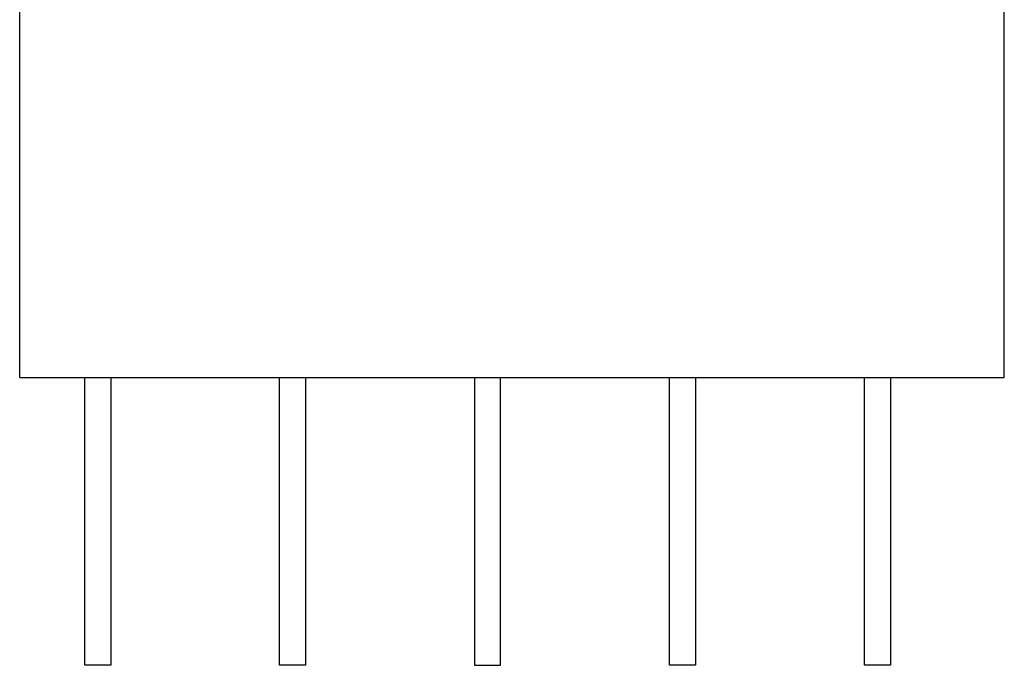
# Model space of a CAD drawing. Extents: x -229 to 68, y 13 to 223.
# Drawn here: x -50 to -19, y 114 to 133 of the extents above; entities that cross this region are included whole.
import ezdxf

# ---------------------------------------------------------------- set-up
doc = ezdxf.new("R2010")
doc.units = 0
doc.layers.get('0').update_dxf_attribs({"linetype": 'CONTINUOUS'})

msp = doc.modelspace()

# ---------------------------------------------------------------- linework, layer by layer
at = {"color": 7, "linetype": 'CONTINUOUS'}
for p, q in [((-19.28, 122.426), (-19.28, 138.263)), ((-49.58, 122.426), (-49.58, 137.726)), ((-49.58, 122.426), (-47.58, 122.426)), ((-47.58, 113.576), (-47.58, 122.426)), ((-47.58, 122.426), (-46.78, 122.426)), ((-46.78, 122.426), (-46.78, 113.576)), ((-46.78, 122.426), (-41.58, 122.426)), ((-41.58, 113.576), (-41.58, 122.426)), ((-41.58, 122.426), (-40.78, 122.426)), ((-40.78, 122.426), (-40.78, 113.576)), ((-40.78, 122.426), (-35.58, 122.426)), ((-35.58, 122.426), (-35.58, 113.576)), ((-35.58, 122.426), (-34.78, 122.426)), ((-34.78, 113.576), (-34.78, 122.426)), ((-34.78, 122.426), (-29.58, 122.426)), ((-29.58, 122.426), (-28.78, 122.426)), ((-29.58, 113.576), (-29.58, 122.426)), ((-28.78, 122.426), (-23.58, 122.426)), ((-28.78, 122.426), (-28.78, 113.576)), ((-23.58, 113.576), (-23.58, 122.426)), ((-23.58, 122.426), (-22.78, 122.426)), ((-22.78, 122.426), (-22.78, 113.576)), ((-22.78, 122.426), (-19.28, 122.426)), ((-46.78, 113.576), (-47.58, 113.576)), ((-40.78, 113.576), (-41.58, 113.576)), ((-35.58, 113.576), (-34.78, 113.576)), ((-28.78, 113.576), (-29.58, 113.576)), ((-22.78, 113.576), (-23.58, 113.576))]:
    msp.add_line(p, q, dxfattribs=at)

doc.saveas('drawing.dxf')
